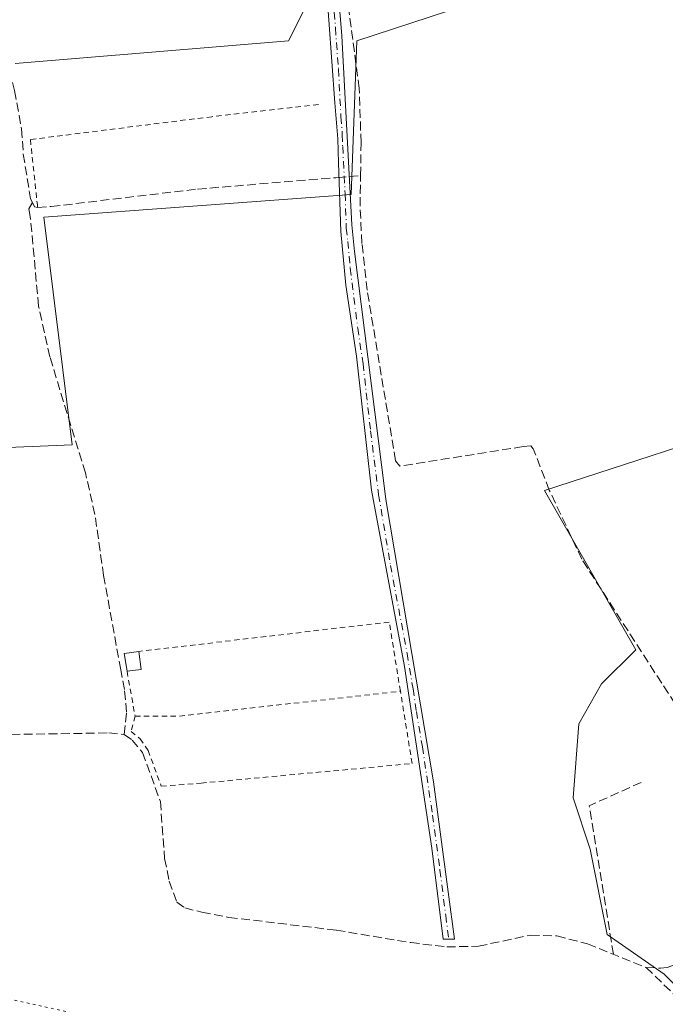
# Model space of a CAD drawing. Units: metres. Extents: x 622461 to 625952, y 4650842 to 4653218.
# Drawn here: x 625065 to 625185, y 4651870 to 4652054 of the extents above; entities that cross this region are included whole.
import ezdxf

# ---------------------------------------------------------------- set-up
doc = ezdxf.new("R2010")
doc.units = ezdxf.units.M
doc.header["$MEASUREMENT"] = 0
for name, pattern in [('DGN Style 2', [1.6480167562047852, 0.988810053722871, -0.6592067024819142]), ('DGN Style 3', [2.307223458686699, 1.648016756204785, -0.6592067024819142]), ('DGN Style 4', [2.6384748266838614, 1.318413404963828, -0.6592067024819142, 0.001648016756204785, -0.6592067024819142]), ('DGN Style 5', [1.1536117293433497, 0.4944050268614355, -0.6592067024819142])]:
    doc.linetypes.add(name, pattern=pattern)
for name, color, linetype, lineweight in [('Alambrada', 7, 'DGN Style 2', 0), ('Camino Cxs', 7, 'Continuous', 0), ('Camino eje', 30, 'DGN Style 4', 13), ('Corriente artificial lineal', 4, 'DGN Style 3', 13), ('Corriente artificial lineal oculto', 135, 'DGN Style 4', 13), ('Cultivos herbáceos CxS', 92, 'Continuous', 0), ('Curva de nivel auxiliar depresión', 30, 'DGN Style 5', 0), ('Edificación ligera Cxs', 1, 'Continuous', 0), ('Huerta CxS', 92, 'Continuous', 0)]:
    doc.layers.add(name, color=color, linetype=linetype, lineweight=lineweight)

# ---------------------------------------------------------------- blocks, each defined once
blk = doc.blocks.new('*U7')
at = {"layer": 'Huerta CxS', "color": 92, "linetype": 'Continuous', "lineweight": 0}
for points in [[(625064.3491000002, 4652045.3903, 241.7260999999999), (625115.1492999997, 4652049.6237, 241.5204999999987), (625124.6743000001, 4652068.673699999, 241.4401999999973), (625119.3827000001, 4652120.532099999, 241.4925999999978), (625050.5909000002, 4652113.1239, 241.6248999999953)], [(625045.2992000004, 4652131.115499999, 241.7421000000031), (625115.1492999997, 4652146.990499999, 241.5240999999951), (625120.4408999998, 4652136.407299999, 241.5843000000023), (625174.4161, 4652145.9323, 241.2258000000002), (625186.0576999999, 4652105.715500001, 241.2776000000013), (625215.6911000004, 4652115.240499999, 240.8396000000066), (625225.2160999998, 4652132.173900001, 240.8959999999934), (625208.2827000003, 4652208.374100001, 241.1067000000039), (625212.5162000004, 4652222.132300001, 241.3546000000061), (625256.8333999999, 4652225.9529, 242.174199999994), (625258.0488999998, 4652181.5571, 242.1555999999982), (625269.9992000004, 4652130.3223, 242.502999999997), (625235.7994999997, 4652121.590500001, 240.9122999999963), (625235.7994999997, 4652079.257099999, 241.0956000000006), (625192.4077000003, 4652070.7905, 241.2946999999986), (625127.8492999999, 4652049.6237, 241.4573999999994), (625126.7909000004, 4652021.048699999, 241.4765999999945), (625069.6409, 4652016.815300001, 241.5754000000015), (625074.9325000001, 4651974.481899999, 241.8248000000021), (625024.1325000003, 4651972.365300001, 242.1022999999986)], [(625194.5246000001, 4651866.5317, 241.6269999999931), (625184.9994999999, 4651876.056700001, 241.6303999999946), (625174.4161, 4651883.465100001, 241.6793000000035), (625171.2411000002, 4651899.340100001, 241.5288), (625168.0661000004, 4651908.8651, 241.4581999999937), (625169.1244000001, 4651922.623500001, 241.4833999999973), (625173.3578000005, 4651930.0319, 241.4802999999956), (625179.7077000003, 4651936.381899999, 241.4771999999939), (625162.7742999997, 4651966.0153, 241.4570999999996), (625205.1076999997, 4651979.773499999, 241.4238999999943), (625213.5745000001, 4651940.6151, 241.4444999999978), (625225.2160999998, 4651921.565099999, 241.2875000000058), (625263.3163000002, 4651944.8485, 241.2253000000055), (625249.5579000004, 4651999.881899999, 241.1108999999997), (625245.3245000001, 4652036.923699999, 241.0455999999977), (625290.4313000003, 4652046.958900001, 242.7157000000007), (625306.2198999999, 4651974.409700001, 242.8040000000037), (625321.3191000001, 4651935.569300001, 242.9630999999936), (625349.3591, 4651900.3257, 243.0084999999963), (625387.3117000004, 4651860.3639, 243.0268999999971)]]:
    blk.add_polyline3d(points, dxfattribs=at)
blk = doc.blocks.new('*U17')
at = {"layer": 'Cultivos herbáceos CxS', "color": 92, "linetype": 'Continuous', "lineweight": 0}
for points in [[(625050.5909000002, 4652113.1239, 241.6248999999953), (625119.3827000001, 4652120.532099999, 241.4925999999978), (625124.6743000001, 4652068.673699999, 241.4401999999973), (625115.1492999997, 4652049.6237, 241.5204999999987), (625064.3491000002, 4652045.3903, 241.7260999999999)], [(625024.1325000003, 4651972.365300001, 242.1022999999986), (625074.9325000001, 4651974.481899999, 241.8248000000021), (625069.6409, 4652016.815300001, 241.5754000000015), (625126.7909000004, 4652021.048699999, 241.4765999999945), (625127.8492999999, 4652049.6237, 241.4573999999994), (625192.4077000003, 4652070.7905, 241.2946999999986), (625235.7994999997, 4652079.257099999, 241.0956000000006), (625235.7994999997, 4652121.590500001, 240.9122999999963), (625269.9992000004, 4652130.3223, 242.502999999997), (625258.0488999998, 4652181.5571, 242.1555999999982), (625256.8333999999, 4652225.9529, 242.174199999994), (625212.5162000004, 4652222.132300001, 241.3546000000061), (625208.2827000003, 4652208.374100001, 241.1067000000039), (625225.2160999998, 4652132.173900001, 240.8959999999934), (625215.6911000004, 4652115.240499999, 240.8396000000066), (625186.0576999999, 4652105.715500001, 241.2776000000013), (625174.4161, 4652145.9323, 241.2258000000002), (625120.4408999998, 4652136.407299999, 241.5843000000023), (625115.1492999997, 4652146.990499999, 241.5240999999951), (625045.2992000004, 4652131.115499999, 241.7421000000031)], [(625387.3117000004, 4651860.3639, 243.0268999999971), (625349.3591, 4651900.3257, 243.0084999999963), (625321.3191000001, 4651935.569300001, 242.9630999999936), (625306.2198999999, 4651974.409700001, 242.8040000000037), (625290.4313000003, 4652046.958900001, 242.7157000000007), (625245.3245000001, 4652036.923699999, 241.0455999999977), (625249.5579000004, 4651999.881899999, 241.1108999999997), (625263.3163000002, 4651944.8485, 241.2253000000055), (625225.2160999998, 4651921.565099999, 241.2875000000058), (625213.5745000001, 4651940.6151, 241.4444999999978), (625205.1076999997, 4651979.773499999, 241.4238999999943), (625162.7742999997, 4651966.0153, 241.4570999999996), (625179.7077000003, 4651936.381899999, 241.4771999999939), (625173.3578000005, 4651930.0319, 241.4802999999956), (625169.1244000001, 4651922.623500001, 241.4833999999973), (625168.0661000004, 4651908.8651, 241.4581999999937), (625171.2411000002, 4651899.340100001, 241.5288), (625174.4161, 4651883.465100001, 241.6793000000035), (625184.9994999999, 4651876.056700001, 241.6303999999946), (625194.5246000001, 4651866.5317, 241.6269999999931)]]:
    blk.add_polyline3d(points, dxfattribs=at)

msp = doc.modelspace()

# ---------------------------------------------------------------- linework, layer by layer
at = {"layer": 'Alambrada', "color": 7, "linetype": 'DGN Style 2', "lineweight": 0, "extrusion": (0.007276007575119524, -0.04045460211766456, 0.9991548853312324), "elevation": -183401.5119662992, "flags": 128}
msp.add_lwpolyline([(1438679.463233405, 4464053.28606075), (1438679.463233405, 4464044.805074843)], dxfattribs=at)
at = {"layer": 'Alambrada', "color": 7, "linetype": 'DGN Style 2', "lineweight": 0, "extrusion": (0.0225030053642921, -0.1442066322655861, 0.9892916971046471), "elevation": -656532.2731645724, "flags": 128}
msp.add_lwpolyline([(1334850.7167058, 4451771.520713989), (1334858.766169484, 4451770.230562341), (1334900.162367549, 4451768.468337148)], dxfattribs=at)
at = {"layer": 'Alambrada', "color": 7, "linetype": 'DGN Style 2', "lineweight": 0}
for points in [[(625120.7200999996, 4652037.780099999, 241.5810000000056), (625100.9301000005, 4652035.5101, 241.4333999999944), (625067.1700999998, 4652031.2501, 243.940499999997), (625068.4600999998, 4652019.1601, 241.8778000000021), (625068.5100999996, 4652018.630100001, 241.8677000000025)], [(625135.9600999998, 4651928.690099999, 241.8487000000023), (625133.8901000004, 4651941.550100001, 241.8027000000002), (625110.9401000004, 4651938.850099999, 241.8349000000017), (625087.3201000001, 4651936.090100001, 242.1748999999982)], [(625086.6401000004, 4651924.050100001, 242.2942000000039), (625085.8901000004, 4651921.170100001, 242.568299999999), (625087.5900999998, 4651919.850099999, 242.6947999999975), (625089.0500999996, 4651917.670100001, 242.648000000001), (625091.5100999996, 4651911.030099999, 242.4900000000052), (625098.9200999998, 4651911.600099999, 241.8102000000072), (625138.1401000004, 4651915.2401, 241.9729999999981), (625135.9600999998, 4651928.690099999, 241.8487000000023)]]:
    msp.add_polyline3d(points, dxfattribs=at)
at = {"layer": 'Camino Cxs', "color": 7, "linetype": 'Continuous', "lineweight": 0}
msp.add_polyline3d([(625124.1601, 4652061.860099999, 241.7786999999953), (625125.0900999998, 4652050.5701, 241.7158000000054), (625126.9200999998, 4652015.4001, 242.3833000000013), (625127.4301000005, 4652010.4301, 242.022100000002), (625133.0500999996, 4651965.9001, 241.6750000000029), (625133.2500999998, 4651964.340100001, 241.6935999999987), (625142.0900999998, 4651911.870100001, 241.9134999999951), (625144.8501000004, 4651891.390100001, 241.9184999999998), (625146.0401, 4651882.590100001, 242.9223999999958), (625143.9101, 4651882.610099999, 242.7474999999977), (625141.7901, 4651899.4801, 241.7682000000059), (625136.7401000002, 4651933.270099999, 241.8105999999971), (625130.5800999999, 4651966.0801, 241.698000000004), (625127.8000999996, 4651990.9901, 241.6748999999982), (625125.8201000001, 4652004.200099999, 241.5714000000008), (625124.8901000004, 4652014.1501, 241.9043999999994), (625124.4501, 4652026.920100001, 241.7725999999966), (625124.3000999996, 4652031.360099999, 241.7008999999962), (625123.8000999996, 4652038.0601, 241.6328999999969), (625122.6700999998, 4652053.4301, 241.7161000000051), (625121.9700999996, 4652062.9101, 241.726800000004)], dxfattribs=at)
msp.add_polyline3d([(625124.1601, 4652061.860099999, 241.7786999999953), (625125.0900999998, 4652050.5701, 241.7158000000054), (625126.9200999998, 4652015.4001, 242.3833000000013), (625127.4301000005, 4652010.4301, 242.022100000002), (625133.0500999996, 4651965.9001, 241.6750000000029), (625133.2500999998, 4651964.340100001, 241.6935999999987), (625142.0900999998, 4651911.870100001, 241.9134999999951), (625144.8501000004, 4651891.390100001, 241.9184999999998), (625146.0401, 4651882.590100001, 242.9223999999958), (625143.9101, 4651882.610099999, 242.7474999999977), (625141.7901, 4651899.4801, 241.7682000000059), (625136.7401000002, 4651933.270099999, 241.8105999999971), (625130.5800999999, 4651966.0801, 241.698000000004), (625127.8000999996, 4651990.9901, 241.6748999999982), (625125.8201000001, 4652004.200099999, 241.5714000000008), (625124.8901000004, 4652014.1501, 241.9043999999994), (625124.4501, 4652026.920100001, 241.7725999999966), (625124.3000999996, 4652031.360099999, 241.7008999999962), (625123.8000999996, 4652038.0601, 241.6328999999969), (625122.6700999998, 4652053.4301, 241.7161000000051), (625121.9700999996, 4652062.9101, 241.726800000004)], dxfattribs=at)
at = {"layer": 'Camino eje', "color": 30, "linetype": 'DGN Style 4', "lineweight": 13}
msp.add_polyline3d([(625123.4151, 4652057.645099999, 241.7856999999931), (625123.8800999997, 4652052.0001, 241.7425999999978), (625124.4451000001, 4652044.315099999, 241.5997999999963), (625124.9024999999, 4652035.522500001, 241.6750000000029), (625125.1524999999, 4652032.172499999, 241.7311999999947), (625125.2275, 4652029.952500001, 241.7563999999984), (625125.6851000005, 4652021.1601, 242.0568999999959), (625125.9051000001, 4652014.7751, 242.1312000000034), (625126.1601, 4652012.290100001, 241.991200000004), (625126.6250999998, 4652007.315099999, 241.7189999999973), (625128.0301000001, 4651996.182499999, 241.664300000004), (625129.0201000003, 4651989.577500001, 241.8249999999971), (625130.4101, 4651977.122500001, 241.7522000000026), (625131.8151000004, 4651965.9901, 241.6797999999981), (625131.9151, 4651965.210100001, 241.6772999999957), (625134.1250999998, 4651952.092499999, 241.7896999999939), (625137.2050999999, 4651935.6875, 241.8173999999999), (625138.3101000005, 4651929.128900001, 241.892399999997), (625138.9413000002, 4651924.905099999, 241.8748999999953), (625140.0462999997, 4651918.3463, 242.0246999999945), (625141.9401000004, 4651905.675100001, 241.7994000000035), (625143.3201000001, 4651895.4351, 241.8027000000002), (625144.3800999997, 4651887.0001, 242.0298000000039), (625144.9751000004, 4651882.600099999, 242.8347999999969)], dxfattribs=at)
at = {"layer": 'Corriente artificial lineal', "color": 4, "linetype": 'DGN Style 3', "lineweight": 13, "extrusion": (0.08200614802120779, -0.9361712952063607, 0.3418454295706894), "elevation": -4303744.928489612, "flags": 128}
msp.add_lwpolyline([(1028692.386376257, 1565785.899686422), (1028693.166063254, 1565785.893408198), (1028694.489754157, 1565785.847864471)], dxfattribs=at)
at = {"layer": 'Corriente artificial lineal', "color": 4, "linetype": 'DGN Style 3', "lineweight": 13, "extrusion": (-9.778314282044588e-06, 0.005149298973159651, 0.9999867422243505), "elevation": 24189.46449088784, "flags": 128}
msp.add_lwpolyline([(625175.5679331808, 4651816.890537637), (625171.0689317897, 4651844.497403643), (625181.070231563, 4651849.021863626)], dxfattribs=at)
at = {"layer": 'Corriente artificial lineal', "color": 4, "linetype": 'DGN Style 3', "lineweight": 13}
for points in [[(625128.5500999996, 4652024.540100001, 241.4135999999999), (625128.6501000002, 4652030.6601, 241.366200000004), (625128.3101000005, 4652040.7301, 241.4523000000045), (625125.9301000005, 4652058.7401, 241.593399999998), (625125.2401000002, 4652102.860099999, 241.4680999999982), (625125.0100999996, 4652109.3301, 241.351999999999), (625123.7200999996, 4652124.720100001, 241.4539999999979), (625122.5701000001, 4652133.620100001, 241.5568000000058)], [(625047.0301000001, 4652123.610099999, 241.7305000000051), (625048.2001, 4652116.4301, 241.6634999999951), (625052.9301000005, 4652093.1501, 241.7529000000068), (625057.4901000002, 4652066.420100001, 241.6500999999989), (625064.2100999998, 4652040.350099999, 241.8065999999963), (625065.5401, 4652033.2301, 241.7608000000037), (625065.8501000004, 4652028.550100001, 241.8467999999993), (625067.2100999998, 4652020.2301, 241.7247999999963), (625067.5367999999, 4652019.554400001, 241.7109999999957)], [(625067.5367999999, 4652019.554400001, 241.7109999999957), (625067.9401000004, 4652018.720100001, 241.6781999999948), (625068.5100999996, 4652018.640100001, 241.6494999999995), (625071.0401, 4652018.800100001, 241.5286999999953), (625098.2500999998, 4652022.050100001, 241.4235000000044), (625123.9301000005, 4652024.1601, 241.4805000000051), (625124.5433999998, 4652024.212099999, 241.4762000000046)], [(625181.6601, 4651877.3301, 241.6254000000045), (625184.2901, 4651877.200099999, 241.6456999999937), (625185.5500999996, 4651877.300100001, 241.6698000000033), (625187.4801000003, 4651878.030099999, 241.699099999998), (625205.6401000004, 4651886.620100001, 242.0556999999972), (625206.0711000003, 4651892.6195, 241.8193000000028), (625204.0072999997, 4651899.366400001, 241.5742000000027), (625195.9903999995, 4651912.9395, 241.4382999999943), (625190.8310000002, 4651920.559599999, 241.4164000000019), (625184.5401, 4651930.200099999, 241.4861999999994), (625169.6901000004, 4651953.210100001, 241.4673999999941), (625163.6401000004, 4651966.100099999, 241.4570999999996), (625160.6601, 4651973.7401, 241.3524000000034), (625160.1901000004, 4651974.290100001, 241.343200000003), (625158.7701000003, 4651974.1601, 241.344299999997), (625135.8400999998, 4651970.550100001, 241.501099999994), (625135.0601000005, 4651971.550100001, 241.5256999999983), (625129.7801000001, 4652003.2401, 241.4789000000019), (625128.8101000005, 4652011.950099999, 241.4676999999938), (625128.4700999996, 4652018.870100001, 241.4753999999957), (625128.5500999996, 4652024.540100001, 241.4135999999999)], [(625084.6201, 4651920.670100001, 241.8652000000002), (625085.0500999996, 4651924.8201, 241.8714000000036), (625084.6401000004, 4651928.9901, 241.8858000000037), (625083.9700999996, 4651932.6801, 241.8773999999976), (625080.7801000001, 4651950.1801, 241.885500000004), (625079.1700999998, 4651961.5601, 241.9015999999974), (625077.3901000004, 4651969.280099999, 241.8386000000028), (625070.7901, 4651990.840100001, 241.6701999999932), (625068.7001, 4652000.290100001, 241.6217000000034), (625067.1401000004, 4652016.9801, 241.6784000000043), (625066.8501000004, 4652018.350099999, 241.6971000000049), (625067.5367999999, 4652019.554400001, 241.7109999999957)], [(625031.7001, 4651920.640100001, 242.1704000000027), (625049.7801000001, 4651920.450099999, 241.9021000000066), (625081.7301000003, 4651920.9301, 241.8831999999966), (625084.6201, 4651920.670100001, 241.8652000000002)], [(625084.6201, 4651920.670100001, 241.8652000000002), (625086.0800999999, 4651919.5801, 241.866200000004), (625088.0201000003, 4651917.300100001, 241.8551000000007), (625091.3300999999, 4651908.200099999, 241.8408999999956), (625092.1201, 4651897.590100001, 241.8755999999994), (625092.9700999996, 4651893.350099999, 241.8107000000018), (625094.3701, 4651889.470100001, 241.8686000000016), (625095.8701, 4651888.4301, 241.8968000000023), (625099.0601000005, 4651887.5801, 241.8968000000023), (625104.0401, 4651886.6501, 241.8622999999934), (625124.0500999996, 4651884.2601, 241.7314999999944), (625137.8701, 4651881.960100001, 241.9186000000045), (625144.5800999999, 4651881.1601, 241.860400000005), (625150.4801000003, 4651881.280099999, 241.7361999999994), (625160.1901000004, 4651883.340100001, 241.795299999998), (625165.0401, 4651883.1801, 241.7704999999987), (625170.7500999998, 4651881.710100001, 241.7633999999962), (625181.6601, 4651877.3301, 241.6254000000045)], [(625181.6601, 4651877.3301, 241.6254000000045), (625194.0701000001, 4651865.2501, 241.6353999999992), (625200.0601000005, 4651861.120100001, 241.5913), (625213.5800999999, 4651853.8301, 241.4811000000045), (625221.9101, 4651849.840100001, 241.5283000000054), (625230.3000999996, 4651847.090100001, 241.7035999999935), (625235.3501000004, 4651843.800100001, 241.676999999996), (625246.9301000005, 4651837.290100001, 241.6907000000065), (625257.6300999997, 4651830.6601, 241.9045999999944), (625261.6501000002, 4651828.7501, 241.7461000000039)]]:
    msp.add_polyline3d(points, dxfattribs=at)
at = {"layer": 'Corriente artificial lineal oculto', "color": 135, "linetype": 'DGN Style 4', "lineweight": 13, "extrusion": (0.007225999559065653, 0.0006133283737425872, 0.9999737040336003), "elevation": 7611.837969737913, "flags": 128}
msp.add_lwpolyline([(625106.4778127886, 4652020.418523078), (625108.3876633696, 4652020.580623108)], dxfattribs=at)
at = {"layer": 'Cultivos herbáceos CxS', "color": 92, "linetype": 'Continuous', "lineweight": 0}
for points in [[(625024.1325000003, 4651972.365300001, 242.1022999999986), (625074.9325000001, 4651974.481899999, 241.8248000000021), (625069.6409, 4652016.815300001, 241.5754000000015), (625126.7909000004, 4652021.048699999, 241.4765999999945), (625127.8492999999, 4652049.6237, 241.4573999999994), (625192.4077000003, 4652070.7905, 241.2946999999986), (625235.7994999997, 4652079.257099999, 241.0956000000006), (625235.7994999997, 4652121.590500001, 240.9122999999963), (625269.9992000004, 4652130.3223, 242.502999999997), (625258.0488999998, 4652181.5571, 242.1555999999982), (625256.8333999999, 4652225.9529, 242.174199999994), (625212.5162000004, 4652222.132300001, 241.3546000000061), (625208.2827000003, 4652208.374100001, 241.1067000000039), (625225.2160999998, 4652132.173900001, 240.8959999999934), (625215.6911000004, 4652115.240499999, 240.8396000000066), (625186.0576999999, 4652105.715500001, 241.2776000000013), (625174.4161, 4652145.9323, 241.2258000000002), (625120.4408999998, 4652136.407299999, 241.5843000000023), (625115.1492999997, 4652146.990499999, 241.5240999999951), (625045.2992000004, 4652131.115499999, 241.7421000000031)], [(625050.5909000002, 4652113.1239, 241.6248999999953), (625119.3827000001, 4652120.532099999, 241.4925999999978), (625124.6743000001, 4652068.673699999, 241.4401999999973), (625115.1492999997, 4652049.6237, 241.5204999999987), (625064.3491000002, 4652045.3903, 241.7260999999999)], [(625387.3117000004, 4651860.3639, 243.0268999999971), (625349.3591, 4651900.3257, 243.0084999999963), (625321.3191000001, 4651935.569300001, 242.9630999999936), (625306.2198999999, 4651974.409700001, 242.8040000000037), (625290.4313000003, 4652046.958900001, 242.7157000000007), (625245.3245000001, 4652036.923699999, 241.0455999999977), (625249.5579000004, 4651999.881899999, 241.1108999999997), (625263.3163000002, 4651944.8485, 241.2253000000055), (625225.2160999998, 4651921.565099999, 241.2875000000058), (625213.5745000001, 4651940.6151, 241.4444999999978), (625205.1076999997, 4651979.773499999, 241.4238999999943), (625162.7742999997, 4651966.0153, 241.4570999999996), (625179.7077000003, 4651936.381899999, 241.4771999999939), (625173.3578000005, 4651930.0319, 241.4802999999956), (625169.1244000001, 4651922.623500001, 241.4833999999973), (625168.0661000004, 4651908.8651, 241.4581999999937), (625171.2411000002, 4651899.340100001, 241.5288), (625174.4161, 4651883.465100001, 241.6793000000035), (625184.9994999999, 4651876.056700001, 241.6303999999946), (625194.5246000001, 4651866.5317, 241.6269999999931)]]:
    msp.add_polyline3d(points, dxfattribs=at)
at = {"layer": 'Curva de nivel auxiliar depresión', "color": 30, "linetype": 'DGN Style 5', "lineweight": 0, "elevation": 242.5, "flags": 128}
msp.add_lwpolyline([(625425.9200999998, 4651802.146500001), (625430.1600000003, 4651796.040100001), (625442.1900000004, 4651773.190099999), (625447.0300000003, 4651757.2601), (625450.9100000003, 4651748.9301), (625454.2400000002, 4651739.220100001), (625458.0300000003, 4651730.460100001), (625458.8099999997, 4651727.2601), (625459.1399999997, 4651723.360099999), (625458.6500000004, 4651719.9801), (625457.3600000005, 4651714.630100001), (625456.6100000005, 4651712.850099999), (625455.6299999999, 4651711.770099999), (625454.2199999997, 4651711.1501), (625451.8700000001, 4651710.9301), (625448.0800000001, 4651711.5801), (625442.7999999998, 4651713.5101), (625438.3300000001, 4651715.4901), (625432.4800000006, 4651719.3201), (625427.5199999996, 4651720.590100001), (625419.8300000001, 4651723.920100001), (625417.1299999999, 4651725.5601), (625413.7100000001, 4651728.7501), (625412.1399999997, 4651729.8201), (625410.3799999999, 4651730.270099999), (625405.3700000001, 4651730.7301), (625402.4600000001, 4651731.420100001), (625393.0899999999, 4651735.210100001), (625381.4299999997, 4651739.390100001), (625375.9100000003, 4651741.960100001), (625364.8799999999, 4651747.9801), (625358.1200000001, 4651749.940099999), (625352.0700000003, 4651752.8301), (625337.3799999999, 4651758.3101), (625309.5800000001, 4651770.420100001), (625298.79, 4651774.040100001), (625290.5999999996, 4651778.470100001), (625283.3799999999, 4651781.050100001), (625274.5300000003, 4651784.970100001), (625265.4900000002, 4651790.590100001), (625257.3499999996, 4651794.920100001), (625249.8099999997, 4651800.280099999), (625240.0599999997, 4651802.140100001), (625232.9400000004, 4651806.7501), (625214.8799999999, 4651812.940099999), (625199.3799999999, 4651820.350099999), (625188.8600000005, 4651823.460100001), (625171.5499999998, 4651829.4801), (625152.5300000003, 4651838.170100001), (625134.8600000005, 4651844.950099999), (625125.6799999997, 4651849.7501), (625116.0499999998, 4651854.140100001), (625106.0300000003, 4651858.0701), (625096.4100000003, 4651862.350099999), (625075.1399999997, 4651868.850099999), (625057.75, 4651872.640100001), (625041.2999999998, 4651874.7601), (625030.3600000005, 4651873.7301), (625017.0800000001, 4651871.420100001), (625008.1799999997, 4651870.5601), (624995.9900000002, 4651867.710100001), (624986.5599999997, 4651866.780099999), (624978.1100000005, 4651864.9001), (624951.4800000006, 4651861.110099999), (624937.9000000004, 4651858.390100001), (624927.6200000001, 4651857.470100001), (624911.3099999997, 4651854.090100001), (624904.2100000001, 4651853.2401), (624899.29, 4651851.9901), (624887.3499999996, 4651850.0801), (624880.6299999999, 4651848.370100001), (624873.8499999996, 4651847.2501), (624869.29, 4651846.100099999), (624862.7100000001, 4651845.420100001), (624856.6399999997, 4651843.940099999), (624852.0599999997, 4651843.6601), (624848.0499999998, 4651844.140100001), (624846.4900000002, 4651845.020099999), (624845.8200000003, 4651845.9101), (624845.5099999999, 4651847.6601), (624845.6399999997, 4651849.630100001), (624847.4400000004, 4651858.2601), (624847.4500000002, 4651860.050100001), (624846.5899999999, 4651861.600099999), (624843.9100000003, 4651864.0801), (624841.6699999999, 4651867.940099999), (624840.5, 4651868.2501), (624839.4800000006, 4651867.9301), (624839.25, 4651867.5001), (624839.5099999999, 4651864.920100001), (624839.2199999997, 4651863.9801), (624836.5700000003, 4651861.700099999), (624838.0899999999, 4651859.530099999), (624839.5, 4651856.3201), (624841.3300000001, 4651853.7601), (624841.3200000003, 4651852.670100001), (624839.9199999999, 4651852.3201), (624834.6900000004, 4651853.4001), (624833.2699999996, 4651854.050100001), (624831.0800000001, 4651855.800100001), (624826.5800000001, 4651857.6601), (624822.6399999997, 4651859.7301), (624821.9600000001, 4651860.360099999), (624821.4600000001, 4651861.5001), (624819.8099999997, 4651861.790100001), (624817.9000000004, 4651862.6601), (624815.1299999999, 4651864.790100001), (624813.4400000004, 4651867.5701), (624813.3099999997, 4651871.4901), (624814.04, 4651873.530099999), (624815.9100000003, 4651874.470100001), (624816.2699999996, 4651875.380100001), (624815.4800000006, 4651875.9801), (624813.7100000001, 4651876.0801), (624812.4699999997, 4651875.7501), (624811.25, 4651874.7601), (624807.4900000002, 4651869.670100001), (624807.1200000001, 4651868.4301), (624808.0700000003, 4651866.8301), (624807.7800000003, 4651865.850099999), (624804.3200000003, 4651864.120100001), (624802.5499999998, 4651862.590100001), (624797.9900000002, 4651853.8201), (624796.0599999997, 4651851.420100001), (624794.6799999997, 4651850.5701), (624793.6600000003, 4651850.440099999), (624790.5700000003, 4651851.090100001), (624788.0499999998, 4651850.780099999), (624784.1600000003, 4651849.670100001), (624779.7100000001, 4651847.9001), (624775.7699999996, 4651847.0001), (624770.4900000002, 4651844.440099999), (624768.7199999997, 4651844.3301), (624765.8300000001, 4651845.1801), (624763.6500000004, 4651845.200099999), (624760.5599999997, 4651844.370100001), (624755.9400000004, 4651842.4101), (624751.9199999999, 4651841.5701), (624746.7100000001, 4651842.790100001), (624742.3600000005, 4651844.940099999), (624740.9400000004, 4651846.140100001), (624737.2800000003, 4651850.540100001), (624735.2400000002, 4651851.920100001), (624733.5899999999, 4651852.5801), (624732.1200000001, 4651852.6801), (624731.1799999997, 4651852.370100001), (624730.3899999997, 4651851.670100001), (624730.0499999998, 4651850.720100001), (624730.4500000002, 4651848.120100001), (624731.1799999997, 4651847.2501), (624732.3399999999, 4651846.790100001), (624733.0999999996, 4651846.200099999), (624734.5899999999, 4651842.9101), (624736.3399999999, 4651841.100099999), (624737.9000000004, 4651840.0101), (624742.0099999999, 4651838.190099999), (624744.2000000002, 4651836.470100001), (624746.1699999999, 4651836.850099999), (624752.1399999997, 4651839.7301), (624755.3200000003, 4651840.520099999), (624756.5800000001, 4651840.380100001), (624757.2100000001, 4651839.2501), (624756.54, 4651834.7601), (624757.2599999999, 4651832.7601), (624757.8899999997, 4651832.280099999), (624758.7000000002, 4651832.200099999), (624761.9100000003, 4651833.200099999), (624763.1799999997, 4651833.2401), (624763.9699999997, 4651832.620100001), (624763.6100000005, 4651831.3201), (624761.7999999998, 4651830.1601), (624756.8799999999, 4651828.590100001), (624751.3700000001, 4651828.140100001), (624743.9800000006, 4651826.4301), (624734.4600000001, 4651825.540100001), (624728.5899999999, 4651824.100099999), (624717, 4651823.800100001), (624715.1399999997, 4651824.040100001), (624713.7800000003, 4651824.8301), (624713.2400000002, 4651826.300100001), (624713.5199999996, 4651827.8301), (624716.3700000001, 4651833.2401), (624720.8899999997, 4651845.100099999), (624727.4900000002, 4651855.950099999), (624728, 4651857.630100001), (624727.9600000001, 4651858.630100001), (624727.5099999999, 4651859.370100001), (624724.6299999999, 4651860.7401), (624721.2699999996, 4651863.4901), (624719.6200000001, 4651865.5601), (624717.5, 4651867.210100001), (624714.9100000003, 4651870.9801), (624713.2999999998, 4651872.600099999), (624711.8899999997, 4651873.420100001), (624707.4199999999, 4651874.590100001), (624704.6900000004, 4651876.3301), (624700.7999999998, 4651879.620100001), (624699.8399999999, 4651880.030099999), (624698.4800000006, 4651879.9901), (624697.4500000002, 4651879.2501), (624695.3200000003, 4651875.7401), (624692.3200000003, 4651871.890100001), (624689.9000000004, 4651869.440099999), (624687.5599999997, 4651866.190099999), (624685.1500000004, 4651864.9101), (624682.6900000004, 4651864.870100001), (624682.1399999997, 4651864.5701), (624681.79, 4651863.780099999), (624681.6600000003, 4651860.7601), (624681.0300000003, 4651858.2301), (624677.2400000002, 4651850.3101), (624675.4100000003, 4651847.6601), (624668.3099999997, 4651839.7501), (624665.6399999997, 4651835.7301), (624660.2599999999, 4651831.270099999), (624656.2800000003, 4651826.850099999), (624654.7100000001, 4651826.1601), (624653, 4651826.140100001), (624645.3600000005, 4651828.3101), (624641.6200000001, 4651830.170100001), (624636.8799999999, 4651833.110099999), (624632.5800000001, 4651835.200099999), (624628.8899999997, 4651836.540100001), (624622.5999999996, 4651840.1601), (624618.0999999996, 4651842.210100001), (624612.9299999997, 4651845.170100001), (624610.9000000004, 4651846.720100001), (624609.2300000006, 4651848.550100001), (624607.9000000004, 4651850.6801), (624606.2000000002, 4651856.550100001), (624605.8399999999, 4651859.2501), (624605.8300000001, 4651864.0001), (624606.1200000001, 4651865.970100001), (624606.9100000003, 4651867.870100001), (624609.1399999997, 4651870.0701), (624612.9100000003, 4651871.5601), (624618.4500000002, 4651873.0801), (624620.0099999999, 4651874.050100001), (624621.2300000006, 4651875.4301), (624629.2100000001, 4651888.200099999), (624631.2300000006, 4651893.670100001), (624635.6200000001, 4651900.450099999), (624637.9400000004, 4651905.2601), (624640.2699999996, 4651909.0701), (624642.8499999996, 4651915.050100001), (624646.9000000004, 4651921.2601), (624648.1600000003, 4651924.3301), (624649.2699999996, 4651930.700099999), (624650.1500000004, 4651933.100099999), (624653.2800000003, 4651938.880100001), (624657.0800000001, 4651944.670100001), (624661.4199999999, 4651952.8101), (624663.2599999999, 4651955.1801), (624667.3899999997, 4651958.6501), (624669.4000000004, 4651960.970100001), (624670.75, 4651963.1501), (624673.6100000005, 4651969.1801), (624675.04, 4651971.300100001), (624677.25, 4651973.470100001), (624680.9199999999, 4651975.890100001), (624682.7999999998, 4651977.720100001), (624683.7699999996, 4651979.360099999), (624685.6299999999, 4651984.140100001), (624687.0300000003, 4651986.4301), (624696.04, 4651998.350099999), (624701.3200000003, 4652004.350099999), (624704.7999999998, 4652010.3101), (624709.6799999997, 4652015.470100001), (624712.8399999999, 4652021.110099999), (624715.2000000002, 4652024.4901), (624718.8799999999, 4652028.470100001), (624722.9500000002, 4652034.290100001), (624727.9500000002, 4652039.970100001), (624730.0199999996, 4652041.640100001), (624734.5999999996, 4652043.3101), (624736.0599999997, 4652044.1601), (624738.7999999998, 4652048.8101), (624740.2999999998, 4652050.640100001), (624747.04, 4652056.040100001), (624754.2000000002, 4652060.590100001), (624761.75, 4652068.2301), (624772.1100000005, 4652079.8101), (624777.1399999997, 4652088.690099999), (624779.6500000004, 4652095.090100001), (624782.9600000001, 4652101.130100001), (624787.9000000004, 4652112.610099999), (624794.2100000001, 4652122.100099999), (624799.75, 4652128.1801), (624802.5300000003, 4652134.110099999), (624804.8700000001, 4652137.450099999), (624819.1399999997, 4652150.950099999), (624825.8200000003, 4652159.040100001), (624832.3600000005, 4652164.5601), (624841.7599999999, 4652175.120100001), (624847.2999999998, 4652179.790100001), (624850.5700000003, 4652184.690099999), (624854.2699999996, 4652188.790100001), (624857.6600000003, 4652191.720100001), (624861.9500000002, 4652194.120100001), (624863.5199999996, 4652195.390100001), (624865.1200000001, 4652197.5701), (624870.0800000001, 4652205.9301), (624875.6600000003, 4652211.9801), (624878.0899999999, 4652213.970100001), (624882.3899999997, 4652216.640100001), (624888.5, 4652222.020099999), (624898.79, 4652229.7301), (624912.9900000002, 4652238.420100001), (624917.79, 4652241.870100001), (624923.6399999997, 4652244.2601), (624925.9900000002, 4652245.780099999), (624927.7800000003, 4652247.7301), (624929.8499999996, 4652251.4101), (624931.04, 4652252.840100001), (624937.3300000001, 4652257.700099999), (624941.2000000002, 4652261.640100001), (624949.9699999997, 4652268.5601), (624955.4199999999, 4652273.610099999), (624961.9199999999, 4652282.7601), (624970.5499999998, 4652293.590100001), (624972.4199999999, 4652296.4901), (624976.2199999997, 4652303.940099999), (624981.7100000001, 4652312.300100001), (624984.0700000003, 4652318.300100001), (624986.3600000005, 4652322.780099999), (624989.2000000002, 4652329.420100001), (624993.0499999998, 4652337.1501), (624997.54, 4652344.880100001), (625000.0800000001, 4652351.6601), (625012.9800000006, 4652377.770099999), (625013.5099999999, 4652379.540100001), (625013.5899999999, 4652381.280099999), (625012.3200000003, 4652389.6601), (625011.9900000002, 4652395.790100001), (625013.1799999997, 4652402.3101), (625013.9600000001, 4652408.870100001), (625014.7100000001, 4652411.4301), (625016.1399999997, 4652414.550100001), (625017.9800000006, 4652417.390100001), (625023.1299999999, 4652423.340100001), (625026.3300000001, 4652428.300100001), (625028.7699999996, 4652431.170100001), (625031.6900000004, 4652433.460100001), (625036.5300000003, 4652435.1801), (625039.0700000003, 4652436.8301), (625046.9299999997, 4652444.4801), (625053.1600000003, 4652452.460100001), (625056.6500000004, 4652459.720100001), (625063.1600000003, 4652471.0701), (625065.5199999996, 4652474.0101), (625070.6299999999, 4652478.590100001), (625076.6500000004, 4652490.2501), (625087.9699999997, 4652506.030099999), (625099.6699999999, 4652523.9801), (625105.9100000003, 4652535.110099999), (625111.0199999996, 4652546.130100001), (625112.7400000002, 4652548.9801), (625116.4500000002, 4652552.6801), (625120.3600000005, 4652554.800100001), (625122.2699999996, 4652556.2401), (625128.3099999997, 4652562.640100001), (625129.8200000003, 4652563.530099999), (625131.4199999999, 4652563.8201), (625133.1200000001, 4652563.440099999), (625134.7699999996, 4652562.530099999), (625139.2999999998, 4652558.420100001), (625144.5499999998, 4652555.210100001), (625153.5800000001, 4652547.700099999), (625158.9000000004, 4652541.840100001), (625162.75, 4652538.2401), (625164.3499999996, 4652537.300100001), (625165.4800000006, 4652537.0101), (625167.4000000004, 4652537.520099999), (625172.3300000001, 4652544.2401), (625175.4800000006, 4652549.9001), (625182.0499999998, 4652559.7501), (625184.4199999999, 4652562.440099999), (625188.5599999997, 4652568.290100001), (625202.6600000003, 4652585.030099999), (625218.8600000005, 4652597.030099999), (625221.8200000003, 4652599.630100001), (625226.5300000003, 4652604.5601), (625230.7100000001, 4652607.710100001), (625234.2000000002, 4652609.860099999), (625237.7300000006, 4652612.960100001), (625242.7100000001, 4652615.970100001), (625248.4900000002, 4652618.3101), (625251.8399999999, 4652620.300100001), (625253.6399999997, 4652621.9301), (625255.1399999997, 4652624.940099999), (625256.5899999999, 4652626.5001), (625257.9900000002, 4652627.0601), (625260.5599999997, 4652626.960100001), (625261.9199999999, 4652627.6601), (625262.8600000005, 4652629.0101), (625262.3099999997, 4652630.220100001), (625262.4299999997, 4652630.7601), (625263.8399999999, 4652632.1501), (625265.7800000003, 4652632.9001), (625268.2400000002, 4652632.2401), (625270.2300000006, 4652632.460100001), (625273.6699999999, 4652634.270099999), (625276.79, 4652636.710100001), (625280.3399999999, 4652641.720100001), (625288.0099999999, 4652650.100099999), (625288.5999999996, 4652651.4801), (625288.3700000001, 4652654.3301), (625288.8399999999, 4652655.450099999), (625292.8899999997, 4652657.6601), (625293.6200000001, 4652658.370100001), (625294.0700000003, 4652659.6801), (625293.7100000001, 4652661.2601), (625291.6100000005, 4652665.790100001), (625289.3700000001, 4652668.700099999), (625283.4100000003, 4652678.0101), (625282.1100000005, 4652681.200099999), (625282.2100000001, 4652683.040100001), (625283.1100000005, 4652684.290100001), (625284.5, 4652685.4901), (625288.9600000001, 4652688.2401), (625299.0099999999, 4652692.940099999), (625300.3799999999, 4652693.130100001), (625301.8200000003, 4652692.800100001), (625302.5300000003, 4652693.190099999), (625306.4699999997, 4652698.640100001), (625307.2599999999, 4652700.290100001), (625307.2100000001, 4652702.0101), (625306.2199999997, 4652705.040100001), (625306.4600000001, 4652705.5101), (625308.1600000003, 4652704.200099999), (625309.4000000004, 4652702.440099999), (625310.4299999997, 4652698.370100001), (625313.0800000001, 4652697.4001), (625315.0099999999, 4652696.130100001), (625316.9600000001, 4652693.770099999), (625317.8300000001, 4652691.540100001), (625317.4299999997, 4652688.0801), (625316.7999999998, 4652686.970100001), (625315.5499999998, 4652686.300100001), (625313.0700000003, 4652686.200099999), (625311.9000000004, 4652685.720100001), (625308.1500000004, 4652680.7601), (625302.7100000001, 4652676.3301), (625302.6200000001, 4652675.120100001), (625303.8499999996, 4652672.5001), (625307.6399999997, 4652668.3201), (625310.8399999999, 4652666.1601), (625313.0999999996, 4652665.7401), (625315.0800000001, 4652665.960100001), (625315.7800000003, 4652666.5601), (625316.1699999999, 4652667.800100001), (625317.0199999996, 4652668.670100001), (625317.8300000001, 4652668.9301), (625320.2800000003, 4652668.860099999), (625324.1600000003, 4652671.2501), (625325.4500000002, 4652672.440099999), (625327.5099999999, 4652675.2301), (625328.0599999997, 4652675.280099999), (625329.5300000003, 4652674.380100001), (625330.6799999997, 4652674.350099999), (625331.6900000004, 4652674.9901), (625333.1500000004, 4652676.770099999), (625334.2300000006, 4652677.2601), (625334.8799999999, 4652676.840100001), (625335.7199999997, 4652675.460100001), (625337.6200000001, 4652670.050100001), (625338.5199999996, 4652668.520099999), (625341.5499999998, 4652666.640100001), (625346.3099999997, 4652665.0801), (625352.0300000003, 4652659.590100001), (625353.3899999997, 4652658.7501), (625353.6799999997, 4652659.5701), (625353.25, 4652660.780099999), (625351.9699999997, 4652663.040100001), (625349.1500000004, 4652665.880100001), (625347.3600000005, 4652668.710100001), (625344.6500000004, 4652675.550100001), (625344.75, 4652677.140100001), (625346.1900000004, 4652678.630100001), (625355.3399999999, 4652681.2501), (625359.6200000001, 4652681.5801), (625362.04, 4652681.1801), (625368.75, 4652678.9101), (625380.0099999999, 4652676.460100001), (625393.9000000004, 4652676.1801), (625394.8200000003, 4652676.450099999), (625395.25, 4652677.0101), (625395.2100000001, 4652677.780099999), (625394.5599999997, 4652679.020099999), (625392.5800000001, 4652680.120100001), (625387.0800000001, 4652681.4301), (625386.4699999997, 4652682.100099999), (625387.0499999998, 4652682.9001), (625388.4299999997, 4652683.2301), (625394.5, 4652683.520099999), (625411.8700000001, 4652687.7501), (625413.7300000006, 4652687.720100001), (625416.1299999999, 4652686.860099999), (625417.9800000006, 4652686.620100001), (625422.6399999997, 4652687.600099999), (625435.4600000001, 4652688.200099999), (625467.3099999997, 4652687.9801), (625485.0099999999, 4652686.7401), (625487.9500000002, 4652687.450099999), (625493.3700000001, 4652691.3301), (625495.7699999996, 4652692.2401), (625505.2599999999, 4652692.2601), (625513.8399999999, 4652691.290100001), (625527.7300000006, 4652692.460100001), (625531.9000000004, 4652692.210100001), (625537.0899999999, 4652691.350099999), (625544.5499999998, 4652691.280099999), (625558.6200000001, 4652688.770099999), (625571.2699999996, 4652688.590100001), (625579.0700000003, 4652687.170100001), (625581.9500000002, 4652687.4101), (625589.4199999999, 4652689.870100001), (625593.0300000003, 4652690.370100001), (625596.7999999998, 4652690.1501), (625602.7000000002, 4652688.550100001), (625607.9299999997, 4652688.030099999), (625614.4000000004, 4652688.4901), (625622.6799999997, 4652690.040100001), (625628, 4652690.440099999), (625640.6900000004, 4652689.8301), (625654.5099999999, 4652688.450099999), (625676.2699999996, 4652690.800100001), (625679.4600000001, 4652690.340100001), (625689.0599999997, 4652687.7401), (625694.7999999998, 4652687.7501), (625700.2100000001, 4652687.120100001), (625709.6900000004, 4652688.420100001), (625716.5300000003, 4652688.890100001), (625725.2300000006, 4652691.1501), (625733.4100000003, 4652691.4001), (625738.3300000001, 4652691.030099999), (625742.8399999999, 4652692.190099999), (625745.4800000006, 4652692.470100001), (625755.7300000006, 4652692.0801), (625760.4500000002, 4652690.860099999), (625764.5499999998, 4652690.450099999), (625767.9699999997, 4652690.670100001), (625774.0199999996, 4652691.8201), (625779.1500000004, 4652691.920100001), (625788.4000000004, 4652692.9001), (625795.7199999997, 4652692.850099999), (625803.3399999999, 4652692.3101), (625811.2699999996, 4652693.610099999), (625817.8300000001, 4652693.7601), (625823.4600000001, 4652694.800100001), (625831.3799999999, 4652695.630100001), (625837.3300000001, 4652695.6501), (625849.3399999999, 4652697.6801), (625855.7599999999, 4652697.8201), (625862.5599999997, 4652698.700099999), (625877.6399999997, 4652699.440099999), (625889.9299999997, 4652701.3201), (625900.7999999998, 4652701.1801), (625910.0300000003, 4652702.9901), (625920.2652000004, 4652703.649800001)], dxfattribs=at)
at = {"layer": 'Edificación ligera Cxs', "color": 1, "linetype": 'Continuous', "lineweight": 0, "extrusion": (0.02819967323627325, 0.1090398930313856, 0.9936372980907426), "elevation": 525114.5058376052, "flags": 128}
msp.add_lwpolyline([(559577.7297148623, -4630586.785006514), (559579.0887848536, -4630589.90325445), (559576.5455604232, -4630590.939414855)], dxfattribs=at)
at = {"layer": 'Edificación ligera Cxs', "color": 1, "linetype": 'Continuous', "lineweight": 0, "extrusion": (-0.02048831940636042, 0.1487630148200952, 0.988660606168537), "elevation": 679468.4776260402, "flags": 128}
msp.add_lwpolyline([(-1253936.626576233, -4471823.915050382), (-1253936.626576233, -4471820.504852966)], dxfattribs=at)
at = {"layer": 'Edificación ligera Cxs', "color": 1, "linetype": 'Continuous', "lineweight": 0, "extrusion": (-0.01643452044844029, -0.002241070965735279, 0.9998624326068843), "elevation": -20455.6757107437, "flags": 128}
msp.add_lwpolyline([(-4524817.695639361, 1247725.726969033), (-4524817.695639362, 1247723.062170047)], dxfattribs=at)
at = {"layer": 'Edificación ligera Cxs', "color": 1, "linetype": 'Continuous', "lineweight": 0}
msp.add_3dface([(625087.7801000001, 4651932.7501, 242.6870000000054), (625085.1401000004, 4651932.390100001, 242.6870000000054), (625084.6001000004, 4651935.7301, 242.6870000000054), (625087.3201000001, 4651936.090100001, 242.6870000000054)], dxfattribs=at)
at = {"layer": 'Huerta CxS', "color": 92, "linetype": 'Continuous', "lineweight": 0}
for points in [[(625024.1325000003, 4651972.365300001, 242.1022999999986), (625074.9325000001, 4651974.481899999, 241.8248000000021), (625069.6409, 4652016.815300001, 241.5754000000015), (625126.7909000004, 4652021.048699999, 241.4765999999945), (625127.8492999999, 4652049.6237, 241.4573999999994), (625192.4077000003, 4652070.7905, 241.2946999999986), (625235.7994999997, 4652079.257099999, 241.0956000000006), (625235.7994999997, 4652121.590500001, 240.9122999999963), (625269.9992000004, 4652130.3223, 242.502999999997), (625258.0488999998, 4652181.5571, 242.1555999999982), (625256.8333999999, 4652225.9529, 242.174199999994), (625212.5162000004, 4652222.132300001, 241.3546000000061), (625208.2827000003, 4652208.374100001, 241.1067000000039), (625225.2160999998, 4652132.173900001, 240.8959999999934), (625215.6911000004, 4652115.240499999, 240.8396000000066), (625186.0576999999, 4652105.715500001, 241.2776000000013), (625174.4161, 4652145.9323, 241.2258000000002), (625120.4408999998, 4652136.407299999, 241.5843000000023), (625115.1492999997, 4652146.990499999, 241.5240999999951), (625045.2992000004, 4652131.115499999, 241.7421000000031)], [(625050.5909000002, 4652113.1239, 241.6248999999953), (625119.3827000001, 4652120.532099999, 241.4925999999978), (625124.6743000001, 4652068.673699999, 241.4401999999973), (625115.1492999997, 4652049.6237, 241.5204999999987), (625064.3491000002, 4652045.3903, 241.7260999999999)], [(625387.3117000004, 4651860.3639, 243.0268999999971), (625349.3591, 4651900.3257, 243.0084999999963), (625321.3191000001, 4651935.569300001, 242.9630999999936), (625306.2198999999, 4651974.409700001, 242.8040000000037), (625290.4313000003, 4652046.958900001, 242.7157000000007), (625245.3245000001, 4652036.923699999, 241.0455999999977), (625249.5579000004, 4651999.881899999, 241.1108999999997), (625263.3163000002, 4651944.8485, 241.2253000000055), (625225.2160999998, 4651921.565099999, 241.2875000000058), (625213.5745000001, 4651940.6151, 241.4444999999978), (625205.1076999997, 4651979.773499999, 241.4238999999943), (625162.7742999997, 4651966.0153, 241.4570999999996), (625179.7077000003, 4651936.381899999, 241.4771999999939), (625173.3578000005, 4651930.0319, 241.4802999999956), (625169.1244000001, 4651922.623500001, 241.4833999999973), (625168.0661000004, 4651908.8651, 241.4581999999937), (625171.2411000002, 4651899.340100001, 241.5288), (625174.4161, 4651883.465100001, 241.6793000000035), (625184.9994999999, 4651876.056700001, 241.6303999999946), (625194.5246000001, 4651866.5317, 241.6269999999931)]]:
    msp.add_polyline3d(points, dxfattribs=at)

# ---------------------------------------------------------------- block references
at = {"layer": 'Cultivos herbáceos CxS', "color": 92, "linetype": 'Continuous', "lineweight": 0}
msp.add_blockref('*U17', (0, 0), dxfattribs=at)
at = {"layer": 'Huerta CxS', "color": 92, "linetype": 'Continuous', "lineweight": 0}
msp.add_blockref('*U7', (0, 0), dxfattribs=at)

doc.saveas('drawing.dxf')
